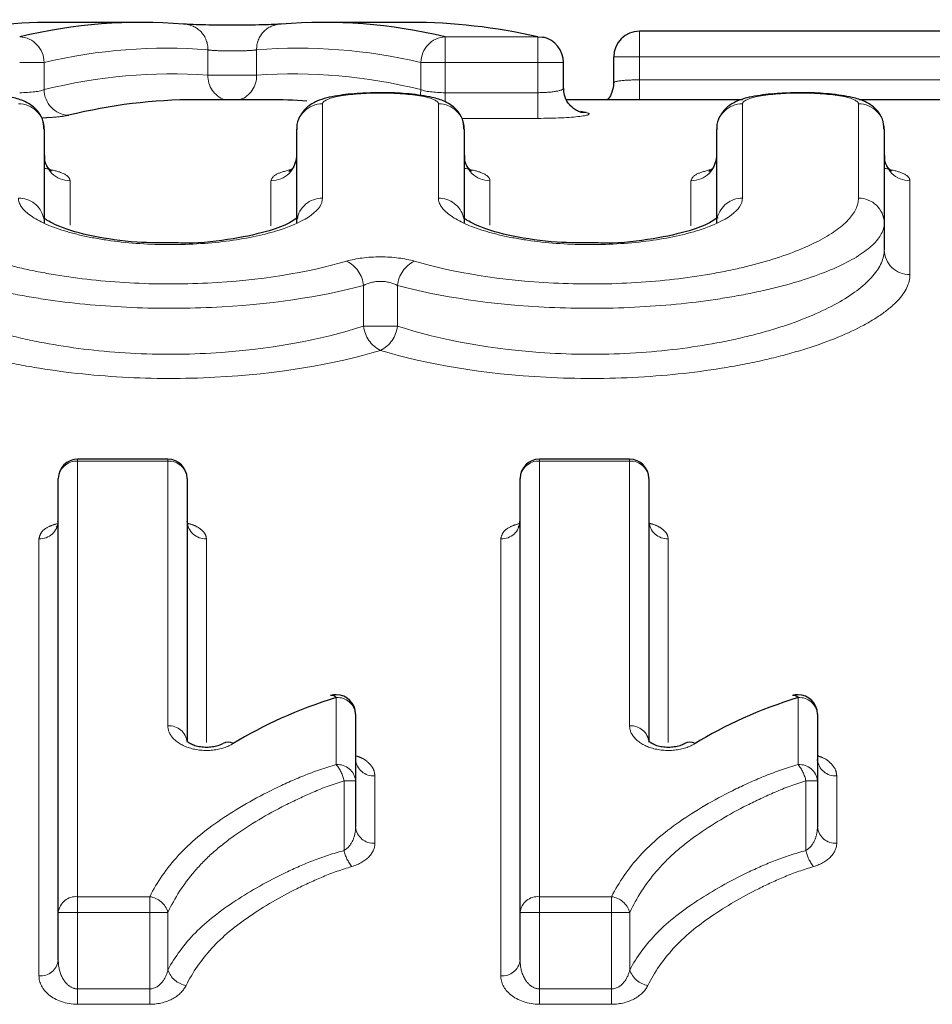
# Model space of a CAD drawing. Units: millimetres. Extents: x 103 to 303, y 21 to 291.
# Drawn here: x 151 to 158, y 85 to 92 of the extents above; entities that cross this region are included whole.
import ezdxf

# ---------------------------------------------------------------- set-up
doc = ezdxf.new("R2010")
doc.units = ezdxf.units.MM
doc.linetypes.add('PHANTOM', pattern=[12.7, 6.35, -1.27, 1.27, -1.27, 1.27, -1.27])

msp = doc.modelspace()

# ---------------------------------------------------------------- linework, layer by layer
at = {"color": 7, "linetype": 'Continuous', "lineweight": 25}
for p, q in [((151.5504, 92.4362), (150.8671, 92.4362)), ((153.6402, 92.4362), (152.9609, 92.4362)), ((157.8625, 92.368), (155.4164, 92.368)), ((155.2164, 91.9676), (155.2164, 92.168)), ((154.8262, 91.925), (154.8262, 92.1256)), ((152.5386, 91.8362), (151.9726, 91.8362)), ((156.2161, 91.8362), (154.8505, 91.8362)), ((157.8625, 91.8362), (157.1214, 91.8362)), ((150.7958, 91.6078), (150.7958, 90.8796)), ((152.7558, 90.8796), (152.7558, 91.6078)), ((154.0558, 91.6078), (154.0558, 90.8796)), ((156.0158, 90.8796), (156.0158, 91.6078)), ((157.3158, 91.6078), (157.3158, 90.8796)), ((157.3158, 90.8796), (157.3158, 90.6716)), ((151.755, 89.0464), (151.055, 89.0464)), ((155.3396, 89.0464), (154.6396, 89.0464)), ((150.905, 85.5299), (150.905, 88.8964)), ((151.905, 88.8964), (151.905, 86.8501)), ((154.4896, 85.5299), (154.4896, 88.8964)), ((155.4896, 88.8964), (155.4896, 86.8501)), ((153.2127, 87.0685), (153.2127, 86.5505)), ((156.7973, 87.0685), (156.7973, 86.5505)), ((153.2127, 86.5505), (153.2127, 86.1921)), ((156.7973, 86.5505), (156.7973, 86.1921)), ((150.905, 85.1587), (150.905, 85.5299)), ((154.4896, 85.1587), (154.4896, 85.5299))]:
    msp.add_line(p, q, dxfattribs=at)
at = {"color": 8, "linetype": 'PHANTOM', "lineweight": 18}
for p, q in [((153.9091, 92.325), (154.6262, 92.325)), ((153.9091, 92.325), (153.9091, 92.1256)), ((154.6262, 92.325), (154.6262, 92.1256)), ((155.4164, 92.168), (155.4164, 92.368)), ((152.0656, 92.0263), (152.0656, 92.2231)), ((152.4446, 92.2231), (152.4446, 92.0263)), ((155.4164, 92.168), (155.2164, 92.168)), ((157.8625, 92.168), (155.4164, 92.168)), ((155.4164, 92.168), (155.4164, 91.9903)), ((150.7947, 92.1256), (150.6052, 92.1256)), ((150.7947, 92.1256), (150.7947, 91.9146)), ((153.9091, 92.1256), (153.7196, 92.1256)), ((153.7196, 91.9145), (153.7196, 92.1256)), ((154.6262, 92.1256), (153.9091, 92.1256)), ((153.9091, 92.1256), (153.9091, 91.8909)), ((154.8262, 92.1256), (154.6262, 92.1256)), ((154.6262, 91.8909), (154.6262, 92.1256)), ((152.4446, 92.0263), (152.0656, 92.0263)), ((155.4164, 91.8362), (155.4164, 91.9903)), ((155.4164, 91.9903), (157.8625, 91.9903)), ((153.9091, 91.8909), (153.9091, 91.8193)), ((153.9091, 91.8909), (154.6262, 91.8909)), ((154.6262, 91.8909), (154.6262, 91.6917)), ((152.9558, 91.8042), (152.9558, 91.072)), ((153.8558, 91.072), (153.8558, 91.8042)), ((156.2158, 91.8042), (156.2158, 91.072)), ((157.1158, 91.072), (157.1158, 91.8042)), ((154.6262, 91.6917), (154.0376, 91.6917)), ((150.9958, 91.2077), (150.9958, 90.863)), ((152.5558, 90.8586), (152.5558, 91.2077)), ((154.2558, 91.2077), (154.2558, 90.863)), ((155.8158, 90.8586), (155.8158, 91.2077)), ((157.5158, 91.2077), (157.5158, 90.4793)), ((153.2744, 90.0796), (153.2744, 90.3939)), ((153.5373, 90.3939), (153.5373, 90.0796)), ((153.5373, 90.0796), (153.2744, 90.0796)), ((151.055, 89.0321), (151.055, 89.0464)), ((151.055, 89.0321), (151.055, 85.6514)), ((151.755, 89.0321), (151.055, 89.0321)), ((151.755, 89.0321), (151.755, 89.0464)), ((151.755, 86.9772), (151.755, 89.0321)), ((154.6396, 89.0321), (154.6396, 89.0464)), ((154.6396, 89.0321), (154.6396, 85.6514)), ((155.3396, 89.0321), (154.6396, 89.0321)), ((155.3396, 89.0321), (155.3396, 89.0464)), ((155.3396, 86.9772), (155.3396, 89.0321)), ((150.755, 85.0378), (150.755, 88.4291)), ((152.055, 88.4291), (152.055, 86.8477)), ((154.3396, 85.0378), (154.3396, 88.4291)), ((155.6396, 88.4291), (155.6396, 86.8477)), ((153.0627, 86.6763), (153.0627, 87.1965)), ((156.6473, 86.6763), (156.6473, 87.1965)), ((153.3627, 86.5888), (153.3627, 86.0668)), ((156.9473, 86.5888), (156.9473, 86.0668)), ((153.1231, 86.0098), (153.1231, 86.5505)), ((153.2127, 86.5505), (153.1231, 86.5505)), ((156.7077, 86.0098), (156.7077, 86.5505)), ((156.7973, 86.5505), (156.7077, 86.5505)), ((151.055, 85.5299), (151.055, 85.6514)), ((151.055, 85.6514), (151.6152, 85.6514)), ((151.6152, 85.5299), (151.6152, 85.6514)), ((154.6396, 85.5299), (154.6396, 85.6514)), ((154.6396, 85.6514), (155.1998, 85.6514)), ((155.1998, 85.5299), (155.1998, 85.6514)), ((151.055, 85.5299), (150.905, 85.5299)), ((151.055, 85.5299), (151.055, 84.9362)), ((151.6152, 85.5299), (151.055, 85.5299)), ((151.7564, 85.5299), (151.6152, 85.5299)), ((151.6152, 84.9362), (151.6152, 85.5299)), ((151.7564, 85.5299), (151.7564, 85.0839)), ((154.6396, 85.5299), (154.4896, 85.5299)), ((155.1998, 85.5299), (154.6396, 85.5299)), ((154.6396, 85.5299), (154.6396, 84.9362)), ((155.1998, 84.9362), (155.1998, 85.5299)), ((155.341, 85.5299), (155.1998, 85.5299)), ((155.341, 85.5299), (155.341, 85.0839)), ((151.055, 84.8162), (151.055, 84.9362)), ((151.055, 84.9362), (151.6152, 84.9362)), ((151.6152, 84.8162), (151.6152, 84.9362)), ((154.6396, 84.8162), (154.6396, 84.9362)), ((154.6396, 84.9362), (155.1998, 84.9362)), ((155.1998, 84.8162), (155.1998, 84.9362)), ((151.6152, 84.8162), (151.055, 84.8162)), ((155.1998, 84.8162), (154.6396, 84.8162))]:
    msp.add_line(p, q, dxfattribs=at)
at = {"color": 7, "linetype": 'Continuous', "lineweight": 25, "flags": 128}
for points in [[(154.6262, 92.325), (154.6636, 92.3221), (154.67, 92.3207)], [(154.96, 91.7401), (154.9661, 91.7388), (155.0035, 91.7359)]]:
    msp.add_lwpolyline(points, dxfattribs=at)
at = {"color": 8, "linetype": 'PHANTOM', "lineweight": 18, "flags": 128}
msp.add_lwpolyline([(153.7196, 91.9145), (153.7152, 91.8763), (153.7132, 91.8678)], dxfattribs=at)
at = {"color": 8, "linetype": 'PHANTOM', "lineweight": 18}
for centre, radius, start, end in [((151.8728, 92.2301), 0.193, 357.9206, 89.01102), ((152.6374, 92.2301), 0.1929, 90.99794, 182.09021), ((150.5942, 92.1247), 0.2006, 0.25654, 86.83202), ((153.9202, 92.1247), 0.2006, 93.18186, 179.74829), ((152.2633, 92.0217), 0.1977, 178.67971, 249.77709), ((152.2486, 92.0206), 0.1961, 289.89936, 1.66303), ((150.9956, 91.9158), 0.2009, 180.35013, 266.75767), ((150.5976, 91.606), 0.1983, 0.51649, 90.50652), ((152.9541, 91.606), 0.1983, 89.49331, 179.48374), ((153.8576, 91.606), 0.1983, 0.51639, 90.50662), ((156.2141, 91.606), 0.1983, 89.49339, 179.48362), ((157.1176, 91.606), 0.1983, 0.51636, 90.50661), ((150.994, 91.406), 0.1982, 180.52262, 270.51221), ((152.5576, 91.406), 0.1982, 269.48792, 359.47711), ((154.254, 91.406), 0.1982, 180.52275, 270.51215), ((155.8176, 91.406), 0.1982, 269.48782, 359.47724), ((157.514, 91.406), 0.1982, 180.52277, 270.51216), ((150.599, 90.8742), 0.1978, 14.03047, 90.91503), ((152.9524, 90.8749), 0.1971, 89.00572, 171.57209), ((153.8581, 90.8731), 0.1989, 14.53432, 90.66351), ((156.2135, 90.8732), 0.1988, 89.32732, 166.31515), ((157.1196, 90.8757), 0.1963, 1.13875, 91.09366), ((157.512, 90.6755), 0.1962, 181.15106, 271.10797), ((153.0364, 90.3693), 0.2392, 5.89535, 63.5667), ((153.7752, 90.3693), 0.2392, 116.4333, 174.10465), ((153.5144, 90.1064), 0.2415, 186.37523, 243.2875), ((153.2973, 90.1064), 0.2415, 296.71261, 353.62466), ((151.0482, 88.8889), 0.1434, 87.27626, 176.99194), ((151.7618, 88.8889), 0.1434, 3.00806, 92.72374), ((154.6328, 88.8889), 0.1434, 87.27627, 176.99185), ((155.3464, 88.8889), 0.1434, 3.0082, 92.72369), ((150.7619, 88.5722), 0.1433, 267.22721, 356.93116), ((152.0481, 88.5722), 0.1433, 183.06884, 272.77279), ((154.3465, 88.5722), 0.1433, 267.22721, 356.93126), ((155.6327, 88.5722), 0.1433, 183.06874, 272.77279), ((153.0729, 87.0566), 0.1403, 4.88721, 94.1693), ((156.6575, 87.0566), 0.1403, 4.88724, 94.16928), ((151.7656, 86.8376), 0.14, 5.12473, 94.33972), ((155.3502, 86.8376), 0.14, 5.12487, 94.33967), ((153.0738, 86.5372), 0.1395, 5.45557, 94.57468), ((152.8417, 86.4928), 0.2872, 11.59146, 39.70967), ((153.3523, 86.7286), 0.1402, 184.9928, 274.24429), ((156.6584, 86.5372), 0.1395, 5.4556, 94.57466), ((156.4263, 86.4928), 0.2872, 11.59132, 39.70973), ((156.9369, 86.7286), 0.1402, 184.99275, 274.24436), ((153.3514, 86.2056), 0.1393, 185.57654, 274.65785), ((156.936, 86.2056), 0.1393, 185.57648, 274.65792), ((153.408, 86.071), 0.2914, 192.12974, 219.6117), ((156.9926, 86.071), 0.2914, 192.1297, 219.61184), ((151.0421, 85.514), 0.138, 84.6373, 173.37446), ((151.5902, 85.4797), 0.1736, 16.83206, 81.72443), ((154.6267, 85.514), 0.138, 84.63731, 173.37437), ((155.1748, 85.4797), 0.1736, 16.83184, 81.72469), ((150.7681, 85.175), 0.1378, 264.53755, 353.22182), ((154.3527, 85.175), 0.1378, 264.53754, 353.22192), ((151.9224, 85.1354), 0.1739, 197.21275, 261.74801), ((155.5071, 85.1354), 0.1739, 197.21284, 261.74801)]:
    msp.add_arc(centre, radius, start, end, dxfattribs=at)
at = {"color": 7, "linetype": 'Continuous', "lineweight": 25}
for centre, radius, start, end in [((154.6262, 92.1256), 0.2, 0, 77.33774), ((155.4164, 92.168), 0.2, 90, 180), ((151.055, 88.8964), 0.15, 90, 180), ((151.755, 88.8964), 0.15, 0, 90), ((154.6396, 88.8964), 0.15, 90, 180), ((155.3396, 88.8964), 0.15, 0, 90), ((153.0627, 87.0685), 0.15, 90, 107.03787), ((153.0278, 87.1675), 0.0454, 39.78798, 101.51737), ((153.0627, 87.0685), 0.15, 0, 90), ((156.6473, 87.0685), 0.15, 90, 107.03787), ((156.6124, 87.1675), 0.0454, 39.78813, 101.51726), ((156.6473, 87.0685), 0.15, 0, 90), ((152.2224, 86.7718), 0.079, 59.25917, 119.48568), ((155.807, 86.7718), 0.079, 59.25901, 119.48584)]:
    msp.add_arc(centre, radius, start, end, dxfattribs=at)
for centre, major_axis, ratio, start_param, end_param in [((150.8671, 56.7362), (0, 35.7), 0.349394, 0, 0.078955), ((151.5504, 56.7362), (0, 35.7), 0.335663, 6.255998, 6.362141), ((152.9609, 56.7362), (0, 35.7), 0.336734, 6.20423, 6.310383), ((153.6402, 56.7362), (0, 35.7), 0.350191, 6.20423, 6.283185), ((151.9726, 56.7362), (0, 35.1), 0.339477, 0, 0.08304), ((152.5386, 56.7362), (0, 35.1), 0.340561, 6.258374, 6.283185), ((154.0642, 56.7362), (0, 35.1), 0.35417, 6.207557, 6.211008)]:
    msp.add_ellipse(centre, major_axis=major_axis, ratio=ratio, start_param=start_param, end_param=end_param, dxfattribs=at)
at = {"color": 8, "linetype": 'PHANTOM', "lineweight": 18}
for centre, major_axis, ratio, start_param, end_param in [((151.7399, 56.7362), (0, 35.5), 0.337554, 6.255998, 6.362141), ((152.7715, 56.7362), (0, 35.5), 0.338631, 6.20423, 6.310383), ((151.7831, 56.7362), (0, 35.3), 0.337554, 6.259469, 6.366225), ((152.728, 56.7362), (0, 35.3), 0.338631, 6.200135, 6.306901)]:
    msp.add_ellipse(centre, major_axis=major_axis, ratio=ratio, start_param=start_param, end_param=end_param, dxfattribs=at)
at = {"color": 7, "linetype": 'Continuous', "lineweight": 25}
for points, knots in [([(152.634, 92.423), (152.6072, 92.4208), (152.5553, 92.4186), (152.4211, 92.4155), (152.3375, 92.4145), (152.1717, 92.4145), (152.0887, 92.4155), (151.9539, 92.4187), (151.9028, 92.4208), (151.8761, 92.423)], [0, 0, 0, 0, 0.25, 0.25, 0.5, 0.5, 0.75, 0.75, 1, 1, 1, 1]), ([(154.96, 91.7401), (154.9603, 91.74), (154.9611, 91.7398), (154.9527, 91.742), (154.9327, 91.7498), (154.8981, 91.7701), (154.8589, 91.8105), (154.8299, 91.8665), (154.8291, 91.9076), (154.8288, 91.9257)], [0, 0, 0, 0, 0.050273, 0.151466, 0.251369, 0.390201, 0.593727, 0.821312, 1, 1, 1, 1]), ([(155.2154, 91.9639), (155.2128, 91.9406), (155.2079, 91.8976), (155.1846, 91.8545), (155.1679, 91.8388), (155.1652, 91.8362)], [0, 0, 0, 0, 0.49825, 0.91775, 1, 1, 1, 1]), ([(150.7932, 91.6075), (150.7915, 91.6338), (150.7882, 91.6853), (150.7483, 91.7486), (150.6985, 91.7944), (150.6327, 91.8304), (150.5351, 91.8603), (150.3832, 91.8817), (150.2365, 91.8919), (150.1637, 91.8899), (150.1536, 91.8896)], [0, 0, 0, 0, 0.091513, 0.179219, 0.262116, 0.357327, 0.517727, 0.759736, 0.966693, 1, 1, 1, 1]), ([(153.4136, 91.8896), (153.3572, 91.8892), (153.2341, 91.8882), (153.0558, 91.8677), (152.936, 91.8401), (152.8365, 91.7863), (152.7778, 91.7129), (152.752, 91.6459), (152.7576, 91.6133), (152.7584, 91.6084)], [0, 0, 0, 0, 0.179971, 0.393336, 0.638891, 0.767457, 0.884927, 0.982946, 1, 1, 1, 1]), ([(154.0532, 91.6075), (154.0515, 91.6338), (154.0482, 91.6853), (154.0083, 91.7486), (153.9585, 91.7944), (153.8927, 91.8304), (153.7951, 91.8603), (153.6432, 91.8817), (153.4965, 91.8919), (153.4237, 91.8899), (153.4136, 91.8896)], [0, 0, 0, 0, 0.091513, 0.179219, 0.262116, 0.357327, 0.517727, 0.759736, 0.966693, 1, 1, 1, 1]), ([(156.6736, 91.8896), (156.6172, 91.8892), (156.4941, 91.8882), (156.3158, 91.8677), (156.196, 91.8401), (156.0965, 91.7863), (156.0378, 91.7129), (156.012, 91.6459), (156.0176, 91.6133), (156.0184, 91.6084)], [0, 0, 0, 0, 0.1799709, 0.3933362, 0.6388909, 0.7674566, 0.8849265, 0.9829457, 1, 1, 1, 1]), ([(157.3132, 91.6075), (157.3115, 91.6338), (157.3082, 91.6853), (157.2683, 91.7486), (157.2185, 91.7944), (157.1527, 91.8304), (157.0551, 91.8603), (156.9032, 91.8817), (156.7565, 91.8919), (156.6837, 91.8899), (156.6736, 91.8896)], [0, 0, 0, 0, 0.091513, 0.179219, 0.262116, 0.357327, 0.517727, 0.759736, 0.966693, 1, 1, 1, 1]), ([(150.8518, 91.2815), (150.8528, 91.281), (150.8563, 91.2792), (150.8333, 91.2955), (150.799, 91.3444), (150.8009, 91.3865), (150.8017, 91.4029)], [0, 0, 0, 0, 0.125356, 0.433765, 0.778826, 1, 1, 1, 1]), ([(152.7537, 91.3961), (152.7491, 91.3701), (152.7404, 91.3202), (152.7064, 91.2853), (152.6926, 91.278), (152.6966, 91.2798), (152.6969, 91.2799)], [0, 0, 0, 0, 0.357177, 0.685079, 0.979492, 1, 1, 1, 1]), ([(154.1118, 91.2815), (154.1128, 91.281), (154.1163, 91.2792), (154.0933, 91.2955), (154.0589, 91.3445), (154.0609, 91.3866), (154.0617, 91.4031)], [0, 0, 0, 0, 0.125275, 0.433485, 0.778324, 1, 1, 1, 1]), ([(156.0137, 91.3961), (156.0091, 91.3701), (156.0004, 91.3202), (155.9664, 91.2853), (155.9526, 91.278), (155.9566, 91.2798), (155.9569, 91.2799)], [0, 0, 0, 0, 0.357177, 0.685079, 0.979492, 1, 1, 1, 1]), ([(157.3718, 91.2815), (157.3728, 91.281), (157.3763, 91.2792), (157.3533, 91.2955), (157.3189, 91.3445), (157.3209, 91.3866), (157.3217, 91.4031)], [0, 0, 0, 0, 0.125275, 0.433485, 0.778324, 1, 1, 1, 1]), ([(151.8138, 90.7253), (151.7138, 90.7252), (151.4861, 90.725), (151.1599, 90.7747), (150.916, 90.8422), (150.7928, 90.9151), (150.7908, 90.9184), (150.7901, 90.9197)], [0, 0, 0, 0, 0.192321, 0.437911, 0.684549, 0.878979, 1, 1, 1, 1]), ([(152.7625, 90.9171), (152.764, 90.9197), (152.7694, 90.9296), (152.7057, 90.8755), (152.5426, 90.8139), (152.2661, 90.7524), (151.9973, 90.72), (151.8419, 90.7245), (151.8138, 90.7253)], [0, 0, 0, 0, 0.06352, 0.237143, 0.438983, 0.68319, 0.942673, 1, 1, 1, 1]), ([(155.0738, 90.7253), (154.9738, 90.7252), (154.7461, 90.725), (154.4199, 90.7747), (154.176, 90.8422), (154.0528, 90.9151), (154.0508, 90.9184), (154.0501, 90.9197)], [0, 0, 0, 0, 0.19232, 0.437911, 0.684549, 0.878979, 1, 1, 1, 1]), ([(156.0225, 90.9171), (156.024, 90.9197), (156.0294, 90.9296), (155.9657, 90.8755), (155.8026, 90.8139), (155.5261, 90.7524), (155.2573, 90.72), (155.1019, 90.7245), (155.0738, 90.7253)], [0, 0, 0, 0, 0.06352, 0.237143, 0.438983, 0.68319, 0.942673, 1, 1, 1, 1]), ([(150.8993, 88.5646), (150.9004, 88.5524), (150.9027, 88.5288), (150.8856, 88.5162), (150.8895, 88.5187), (150.8895, 88.5188)], [0, 0, 0, 0, 0.513909, 0.99362, 1, 1, 1, 1]), ([(151.9124, 88.5314), (151.9121, 88.5319), (151.9086, 88.537), (151.9073, 88.5517), (151.9061, 88.5649)], [0, 0, 0, 0, 0.096484, 1, 1, 1, 1]), ([(154.4839, 88.5646), (154.4851, 88.5524), (154.4873, 88.5288), (154.4702, 88.5162), (154.4741, 88.5187), (154.4741, 88.5188)], [0, 0, 0, 0, 0.513909, 0.99362, 1, 1, 1, 1]), ([(155.497, 88.5314), (155.4967, 88.5319), (155.4932, 88.537), (155.4919, 88.5517), (155.4907, 88.5649)], [0, 0, 0, 0, 0.096484, 1, 1, 1, 1]), ([(152.1833, 86.841), (152.1823, 86.8402), (152.1755, 86.835), (152.1472, 86.8228), (152.1036, 86.8124), (152.055, 86.8086), (152.0067, 86.8123), (151.9627, 86.823), (151.9275, 86.8385), (151.9051, 86.8562), (151.9039, 86.8587), (151.9033, 86.8601)], [0, 0, 0, 0, 0.023541, 0.150861, 0.260648, 0.361302, 0.467297, 0.575869, 0.694934, 0.834765, 1, 1, 1, 1]), ([(155.768, 86.841), (155.7669, 86.8402), (155.7601, 86.835), (155.7318, 86.8228), (155.6882, 86.8124), (155.6396, 86.8086), (155.5913, 86.8123), (155.5473, 86.823), (155.5121, 86.8385), (155.4897, 86.8562), (155.4886, 86.8587), (155.488, 86.8601)], [0, 0, 0, 0, 0.023541, 0.150861, 0.260648, 0.361302, 0.467297, 0.575869, 0.694934, 0.834765, 1, 1, 1, 1]), ([(153.2141, 86.7052), (153.2144, 86.7048), (153.2151, 86.7035), (153.2144, 86.7114), (153.2138, 86.7168)], [0, 0, 0, 0, 0.320654, 1, 1, 1, 1]), ([(156.7987, 86.7052), (156.799, 86.7048), (156.7998, 86.7035), (156.799, 86.7114), (156.7984, 86.7168)], [0, 0, 0, 0, 0.320654, 1, 1, 1, 1])]:
    msp.add_open_spline(points, degree=3, knots=knots, dxfattribs=at)
at = {"color": 8, "linetype": 'PHANTOM', "lineweight": 18}
for points, knots in [([(152.0656, 92.2231), (152.079, 92.2209), (152.1046, 92.2188), (152.1721, 92.2156), (152.2135, 92.2146), (152.2963, 92.2146), (152.338, 92.2156), (152.4051, 92.2187), (152.4311, 92.2209), (152.4446, 92.2231)], [0, 0, 0, 0, 0.25, 0.25, 0.5, 0.5, 0.75, 0.75, 1, 1, 1, 1]), ([(154.8262, 91.925), (154.8262, 91.9166), (154.8049, 91.9079), (154.7314, 91.8949), (154.6794, 91.8909), (154.6262, 91.8909)], [0, 0, 0, 0, 0.5, 0.5, 1, 1, 1, 1]), ([(155.4164, 91.9903), (155.3634, 91.9903), (155.3116, 91.9881), (155.2379, 91.9801), (155.2164, 91.9741), (155.2164, 91.9676)], [0, 0, 0, 0, 0.5, 0.5, 1, 1, 1, 1]), ([(153.8558, 91.8042), (153.8558, 91.8268), (153.8092, 91.8481), (153.6419, 91.8789), (153.524, 91.8875), (153.2868, 91.8875), (153.1684, 91.8787), (153.0031, 91.8482), (152.9558, 91.8268), (152.9558, 91.8042)], [0, 0, 0, 0, 0.25, 0.25, 0.5, 0.5, 0.75, 0.75, 1, 1, 1, 1]), ([(157.1158, 91.8042), (157.1158, 91.8268), (157.0692, 91.8481), (156.9019, 91.8789), (156.784, 91.8875), (156.5468, 91.8875), (156.4284, 91.8787), (156.2631, 91.8482), (156.2158, 91.8268), (156.2158, 91.8042)], [0, 0, 0, 0, 0.25, 0.25, 0.5, 0.5, 0.75, 0.75, 1, 1, 1, 1]), ([(150.7753, 91.6956), (150.7908, 91.6961), (150.8483, 91.6981), (150.9277, 91.705), (150.9654, 91.7118), (150.9842, 91.7153)], [0, 0, 0, 0, 0.155169, 0.57799, 1, 1, 1, 1]), ([(154.6262, 91.6917), (154.7545, 91.6917), (154.8791, 91.6977), (155.0263, 91.7155), (155.0462, 91.7267), (155.0035, 91.7359)], [0, 0, 0, 0, 0.5, 0.5, 1, 1, 1, 1]), ([(150.7958, 91.305), (150.8384, 91.2956), (150.9406, 91.2731), (150.9902, 91.2373), (150.9947, 91.2135), (150.9958, 91.2077)], [0, 0, 0, 0, 0.350705, 0.841466, 1, 1, 1, 1]), ([(152.5558, 91.2077), (152.5633, 91.2262), (152.5766, 91.2586), (152.6717, 91.2841), (152.7127, 91.295)], [0, 0, 0, 0, 0.568701, 1, 1, 1, 1]), ([(154.0558, 91.305), (154.0984, 91.2956), (154.2006, 91.2731), (154.2502, 91.2373), (154.2547, 91.2135), (154.2558, 91.2077)], [0, 0, 0, 0, 0.350705, 0.841467, 1, 1, 1, 1]), ([(155.8158, 91.2077), (155.8233, 91.2262), (155.8366, 91.2586), (155.9317, 91.2841), (155.9727, 91.295)], [0, 0, 0, 0, 0.568701, 1, 1, 1, 1]), ([(157.3158, 91.305), (157.3584, 91.2956), (157.4606, 91.2731), (157.5102, 91.2373), (157.5147, 91.2135), (157.5158, 91.2077)], [0, 0, 0, 0, 0.350705, 0.841467, 1, 1, 1, 1]), ([(149.6958, 91.072), (149.6958, 91.016), (149.7228, 90.9596), (149.8292, 90.8463), (149.909, 90.7899), (150.1142, 90.6841), (150.2427, 90.6335), (150.4619, 90.5674), (150.5396, 90.5469), (150.7048, 90.5092), (150.7929, 90.4919), (151.064, 90.4471), (151.2566, 90.426), (151.6591, 90.404), (151.8607, 90.4034), (152.4664, 90.4332), (152.8426, 90.4952), (153.1429, 90.5835)], [0, 0, 0, 0, 0.125, 0.125, 0.25, 0.25, 0.375, 0.375, 0.4375, 0.4375, 0.5, 0.5, 0.625, 0.625, 0.75, 0.75, 1, 1, 1, 1]), ([(152.9558, 91.072), (152.9558, 90.9845), (152.8365, 90.8942), (152.5103, 90.79), (152.3799, 90.7615), (152.0906, 90.7222), (151.9317, 90.7117), (151.6166, 90.7118), (151.4576, 90.7225), (151.2419, 90.752), (151.1721, 90.7643), (151.0441, 90.7922), (150.9853, 90.8078), (150.8239, 90.8595), (150.7395, 90.8995), (150.625, 90.9844), (150.5958, 91.0282), (150.5958, 91.072)], [0, 0, 0, 0, 0.25, 0.25, 0.375, 0.375, 0.5, 0.5, 0.625, 0.625, 0.6875, 0.6875, 0.75, 0.75, 0.875, 0.875, 1, 1, 1, 1]), ([(153.6687, 90.5835), (153.969, 90.4952), (154.3452, 90.4332), (154.9509, 90.4034), (155.1525, 90.404), (155.5551, 90.426), (155.7477, 90.4471), (156.0187, 90.4919), (156.1068, 90.5092), (156.272, 90.5469), (156.3497, 90.5674), (156.5689, 90.6335), (156.6974, 90.6841), (156.9026, 90.7899), (156.9824, 90.8463), (157.0888, 90.9596), (157.1158, 91.016), (157.1158, 91.072)], [0, 0, 0, 0, 0.25, 0.25, 0.375, 0.375, 0.5, 0.5, 0.5625, 0.5625, 0.625, 0.625, 0.75, 0.75, 0.875, 0.875, 1, 1, 1, 1]), ([(156.2158, 91.072), (156.2158, 90.9845), (156.0965, 90.8942), (155.7703, 90.79), (155.6399, 90.7615), (155.3506, 90.7222), (155.1917, 90.7117), (154.8766, 90.7118), (154.7176, 90.7225), (154.5019, 90.752), (154.4321, 90.7643), (154.3041, 90.7922), (154.2453, 90.8078), (154.0839, 90.8595), (153.9995, 90.8995), (153.885, 90.9844), (153.8558, 91.0282), (153.8558, 91.072)], [0, 0, 0, 0, 0.25, 0.25, 0.375, 0.375, 0.5, 0.5, 0.625, 0.625, 0.6875, 0.6875, 0.75, 0.75, 0.875, 0.875, 1, 1, 1, 1]), ([(153.2744, 90.3939), (152.9448, 90.306), (152.5338, 90.2447), (151.8733, 90.2149), (151.6535, 90.2153), (151.2145, 90.2366), (151.0038, 90.2573), (150.7069, 90.3013), (150.6102, 90.3184), (150.4287, 90.3557), (150.3431, 90.376), (150.1016, 90.4415), (149.9597, 90.4919), (149.7325, 90.5974), (149.6439, 90.6538), (149.5258, 90.7671), (149.4958, 90.8236), (149.4958, 90.8796)], [0, 0, 0, 0, 0.25, 0.25, 0.375, 0.375, 0.5, 0.5, 0.5625, 0.5625, 0.625, 0.625, 0.75, 0.75, 0.875, 0.875, 1, 1, 1, 1]), ([(157.3158, 90.8796), (157.3158, 90.8236), (157.2858, 90.7671), (157.1677, 90.6538), (157.0791, 90.5974), (156.852, 90.4919), (156.71, 90.4415), (156.4685, 90.376), (156.383, 90.3557), (156.2014, 90.3184), (156.1047, 90.3013), (155.8079, 90.2573), (155.5971, 90.2366), (155.1581, 90.2153), (154.9383, 90.2149), (154.2778, 90.2447), (153.8668, 90.306), (153.5373, 90.3939)], [0, 0, 0, 0, 0.125, 0.125, 0.25, 0.25, 0.375, 0.375, 0.4375, 0.4375, 0.5, 0.5, 0.625, 0.625, 0.75, 0.75, 1, 1, 1, 1]), ([(149.4958, 90.6716), (149.4958, 90.6048), (149.5255, 90.5372), (149.6419, 90.4006), (149.7292, 90.3322), (149.9535, 90.2035), (150.0938, 90.1416), (150.3335, 90.0605), (150.4185, 90.0352), (150.5992, 89.9887), (150.6958, 89.9673), (150.9928, 89.9119), (151.2038, 89.8856), (151.6462, 89.8581), (151.8677, 89.8573), (152.5329, 89.8943), (152.9456, 89.9712), (153.2744, 90.0796)], [0, 0, 0, 0, 0.125, 0.125, 0.25, 0.25, 0.375, 0.375, 0.4375, 0.4375, 0.5, 0.5, 0.625, 0.625, 0.75, 0.75, 1, 1, 1, 1]), ([(153.5373, 90.0796), (153.866, 89.9712), (154.2787, 89.8943), (154.9439, 89.8573), (155.1654, 89.8581), (155.6078, 89.8856), (155.8188, 89.9119), (156.1159, 89.9673), (156.2124, 89.9887), (156.3931, 90.0352), (156.4782, 90.0605), (156.7179, 90.1416), (156.8582, 90.2035), (157.0824, 90.3322), (157.1698, 90.4006), (157.2862, 90.5372), (157.3158, 90.6048), (157.3158, 90.6716)], [0, 0, 0, 0, 0.25, 0.25, 0.375, 0.375, 0.5, 0.5, 0.5625, 0.5625, 0.625, 0.625, 0.75, 0.75, 0.875, 0.875, 1, 1, 1, 1]), ([(153.6687, 90.5835), (153.5972, 90.6045), (153.5022, 90.6166), (153.3091, 90.6166), (153.2144, 90.6045), (153.1429, 90.5835)], [0, 0, 0, 0, 0.5, 0.5, 1, 1, 1, 1]), ([(153.4058, 89.8907), (153.0478, 89.7828), (152.6004, 89.7067), (151.8809, 89.6698), (151.6414, 89.6703), (151.1629, 89.697), (150.9338, 89.7227), (150.6109, 89.7772), (150.5058, 89.7983), (150.3086, 89.8442), (150.2157, 89.8692), (149.9535, 89.9496), (149.7995, 90.0113), (149.6146, 90.1076), (149.5601, 90.1405), (149.4652, 90.2077), (149.4247, 90.2422), (149.3285, 90.3447), (149.2958, 90.4125), (149.2958, 90.4793)], [0, 0, 0, 0, 0.25, 0.25, 0.375, 0.375, 0.5, 0.5, 0.5625, 0.5625, 0.625, 0.625, 0.75, 0.75, 0.8125, 0.8125, 0.875, 0.875, 1, 1, 1, 1]), ([(157.5158, 90.4793), (157.5158, 90.4125), (157.4831, 90.3447), (157.3869, 90.2422), (157.3464, 90.2077), (157.2515, 90.1405), (157.197, 90.1076), (157.0121, 90.0113), (156.8581, 89.9496), (156.5959, 89.8692), (156.5031, 89.8442), (156.3059, 89.7983), (156.2007, 89.7772), (155.8779, 89.7227), (155.6487, 89.697), (155.1702, 89.6703), (154.9307, 89.6698), (154.2112, 89.7067), (153.7638, 89.7828), (153.4058, 89.8907)], [0, 0, 0, 0, 0.125, 0.125, 0.1875, 0.1875, 0.25, 0.25, 0.375, 0.375, 0.4375, 0.4375, 0.5, 0.5, 0.625, 0.625, 0.75, 0.75, 1, 1, 1, 1]), ([(153.2744, 90.3939), (153.3087, 90.414), (153.3563, 90.4268), (153.4552, 90.4268), (153.5029, 90.414), (153.5373, 90.3939)], [0, 0, 0, 0, 0.5, 0.5, 1, 1, 1, 1]), ([(150.8984, 88.5469), (150.8758, 88.54), (150.8204, 88.5231), (150.7671, 88.4806), (150.759, 88.4462), (150.755, 88.4291)], [0, 0, 0, 0, 0.256386, 0.6287143, 1, 1, 1, 1]), ([(152.055, 88.4291), (152.0522, 88.4439), (152.0466, 88.474), (152.0001, 88.5132), (151.9515, 88.5391), (151.9158, 88.5469), (151.9089, 88.5484)], [0, 0, 0, 0, 0.314048, 0.634462, 0.929112, 1, 1, 1, 1]), ([(154.483, 88.5469), (154.4604, 88.54), (154.405, 88.5231), (154.3517, 88.4806), (154.3436, 88.4462), (154.3396, 88.4291)], [0, 0, 0, 0, 0.256385, 0.628714, 1, 1, 1, 1]), ([(155.6396, 88.4291), (155.6368, 88.4439), (155.6312, 88.474), (155.5847, 88.5132), (155.5361, 88.5391), (155.5004, 88.5469), (155.4935, 88.5484)], [0, 0, 0, 0, 0.314048, 0.634462, 0.929111, 1, 1, 1, 1]), ([(151.755, 86.9772), (151.755, 86.9436), (151.7689, 86.9102), (151.8255, 86.8496), (151.8678, 86.8232), (151.977, 86.7886), (152.0422, 86.7821), (152.1659, 86.7953), (152.221, 86.8141), (152.2627, 86.8397)], [0, 0, 0, 0, 0.25, 0.25, 0.5, 0.5, 0.75, 0.75, 1, 1, 1, 1]), ([(155.3396, 86.9772), (155.3396, 86.9436), (155.3535, 86.9102), (155.4102, 86.8496), (155.4524, 86.8232), (155.5616, 86.7886), (155.6268, 86.7821), (155.7505, 86.7953), (155.8057, 86.8141), (155.8473, 86.8397)], [0, 0, 0, 0, 0.25, 0.25, 0.5, 0.5, 0.75, 0.75, 1, 1, 1, 1]), ([(153.3627, 86.5888), (153.361, 86.6035), (153.3572, 86.6381), (153.321, 86.6868), (153.2699, 86.7257), (153.2274, 86.7402), (153.2127, 86.7452)], [0, 0, 0, 0, 0.240562, 0.565136, 0.849054, 1, 1, 1, 1]), ([(156.9473, 86.5888), (156.9456, 86.6035), (156.9418, 86.6381), (156.9057, 86.6868), (156.8546, 86.7257), (156.812, 86.7402), (156.7973, 86.7452)], [0, 0, 0, 0, 0.240562, 0.565136, 0.849054, 1, 1, 1, 1]), ([(151.6152, 85.6514), (151.6707, 85.7635), (151.7446, 85.8699), (151.9271, 86.0696), (152.0397, 86.1632), (152.2933, 86.3353), (152.4323, 86.4153), (152.6547, 86.5235), (152.7309, 86.558), (152.8897, 86.6222), (152.974, 86.6508), (153.0627, 86.6763)], [0, 0, 0, 0, 0.25, 0.25, 0.5, 0.5, 0.75, 0.75, 0.875, 0.875, 1, 1, 1, 1]), ([(155.1998, 85.6514), (155.2553, 85.7635), (155.3292, 85.8699), (155.5117, 86.0696), (155.6243, 86.1632), (155.8779, 86.3353), (156.0169, 86.4153), (156.2393, 86.5235), (156.3155, 86.558), (156.4743, 86.6222), (156.5586, 86.6508), (156.6473, 86.6763)], [0, 0, 0, 0, 0.25, 0.25, 0.5, 0.5, 0.75, 0.75, 0.875, 0.875, 1, 1, 1, 1]), ([(153.1231, 86.5505), (153.0386, 86.5253), (152.9592, 86.495), (152.809, 86.4303), (152.7365, 86.3966), (152.5256, 86.2898), (152.3936, 86.2117), (152.2137, 86.0836), (152.1569, 86.039), (152.0518, 85.9461), (152.005, 85.8969), (151.8766, 85.7479), (151.8083, 85.6411), (151.7564, 85.5299)], [0, 0, 0, 0, 0.125, 0.125, 0.25, 0.25, 0.5, 0.5, 0.625, 0.625, 0.75, 0.75, 1, 1, 1, 1]), ([(156.7077, 86.5505), (156.6232, 86.5253), (156.5438, 86.495), (156.3936, 86.4303), (156.3211, 86.3966), (156.1102, 86.2898), (155.9782, 86.2117), (155.7983, 86.0836), (155.7415, 86.039), (155.6364, 85.9461), (155.5897, 85.8969), (155.4612, 85.7479), (155.3929, 85.6411), (155.341, 85.5299)], [0, 0, 0, 0, 0.125, 0.125, 0.25, 0.25, 0.5, 0.5, 0.625, 0.625, 0.75, 0.75, 1, 1, 1, 1]), ([(153.2127, 86.1921), (153.2127, 86.1583), (153.2064, 86.1247), (153.1787, 86.061), (153.1576, 86.0301), (153.1231, 86.0098)], [0, 0, 0, 0, 0.5, 0.5, 1, 1, 1, 1]), ([(156.7973, 86.1921), (156.7973, 86.1583), (156.791, 86.1247), (156.7633, 86.061), (156.7422, 86.0301), (156.7077, 86.0098)], [0, 0, 0, 0, 0.5, 0.5, 1, 1, 1, 1]), ([(153.1835, 85.8852), (153.2421, 85.9024), (153.2875, 85.9305), (153.3474, 85.9944), (153.3627, 86.0305), (153.3627, 86.0668)], [0, 0, 0, 0, 0.5, 0.5, 1, 1, 1, 1]), ([(156.7681, 85.8852), (156.8267, 85.9024), (156.8721, 85.9305), (156.932, 85.9944), (156.9473, 86.0305), (156.9473, 86.0668)], [0, 0, 0, 0, 0.5, 0.5, 1, 1, 1, 1]), ([(151.7564, 85.0839), (151.8092, 85.1856), (151.8813, 85.2809), (152.0573, 85.462), (152.1639, 85.5433), (152.4017, 85.6981), (152.5317, 85.7721), (152.7401, 85.8716), (152.8114, 85.9038), (152.9605, 85.962), (153.0405, 85.9865), (153.1231, 86.0098)], [0, 0, 0, 0, 0.25, 0.25, 0.5, 0.5, 0.75, 0.75, 0.875, 0.875, 1, 1, 1, 1]), ([(155.341, 85.0839), (155.3938, 85.1856), (155.4659, 85.2809), (155.6419, 85.462), (155.7485, 85.5433), (155.9863, 85.6981), (156.1163, 85.7721), (156.3247, 85.8716), (156.396, 85.9038), (156.5451, 85.962), (156.6251, 85.9865), (156.7077, 86.0098)], [0, 0, 0, 0, 0.25, 0.25, 0.5, 0.5, 0.75, 0.75, 0.875, 0.875, 1, 1, 1, 1]), ([(153.1835, 85.8852), (153.1054, 85.8622), (153.0304, 85.8361), (152.89, 85.7774), (152.8225, 85.7462), (152.6258, 85.6483), (152.5029, 85.5762), (152.2787, 85.4233), (152.1787, 85.3412), (152.0138, 85.1609), (151.9468, 85.0641), (151.8975, 84.9633)], [0, 0, 0, 0, 0.125, 0.125, 0.25, 0.25, 0.5, 0.5, 0.75, 0.75, 1, 1, 1, 1]), ([(156.7681, 85.8852), (156.69, 85.8622), (156.615, 85.8361), (156.4746, 85.7774), (156.4072, 85.7462), (156.2104, 85.6483), (156.0875, 85.5762), (155.8633, 85.4233), (155.7633, 85.3412), (155.5984, 85.1609), (155.5314, 85.0641), (155.4821, 84.9633)], [0, 0, 0, 0, 0.125, 0.125, 0.25, 0.25, 0.5, 0.5, 0.75, 0.75, 1, 1, 1, 1]), ([(151.055, 84.9362), (151.0267, 84.9362), (151.0007, 84.9487), (150.9616, 84.9818), (150.9472, 85.0022), (150.9141, 85.066), (150.905, 85.1125), (150.905, 85.1587)], [0, 0, 0, 0, 0.25, 0.25, 0.5, 0.5, 1, 1, 1, 1]), ([(154.6396, 84.9362), (154.6113, 84.9362), (154.5853, 84.9487), (154.5462, 84.9818), (154.5318, 85.0022), (154.4987, 85.066), (154.4896, 85.1125), (154.4896, 85.1587)], [0, 0, 0, 0, 0.25, 0.25, 0.5, 0.5, 1, 1, 1, 1]), ([(151.7564, 85.0839), (151.7483, 85.0509), (151.735, 85.0186), (151.6909, 84.9621), (151.6564, 84.9362), (151.6152, 84.9362)], [0, 0, 0, 0, 0.5, 0.5, 1, 1, 1, 1]), ([(155.341, 85.0839), (155.3329, 85.0509), (155.3196, 85.0186), (155.2755, 84.9621), (155.2411, 84.9362), (155.1998, 84.9362)], [0, 0, 0, 0, 0.5, 0.5, 1, 1, 1, 1]), ([(150.755, 85.0378), (150.755, 84.9853), (150.7799, 84.933), (150.8841, 84.8471), (150.9659, 84.8162), (151.055, 84.8162)], [0, 0, 0, 0, 0.5, 0.5, 1, 1, 1, 1]), ([(154.3396, 85.0378), (154.3396, 84.9853), (154.3645, 84.933), (154.4688, 84.8471), (154.5505, 84.8162), (154.6396, 84.8162)], [0, 0, 0, 0, 0.5, 0.5, 1, 1, 1, 1]), ([(151.6152, 84.8162), (151.6831, 84.8162), (151.748, 84.8343), (151.8452, 84.8891), (151.8787, 84.9248), (151.8975, 84.9633)], [0, 0, 0, 0, 0.5, 0.5, 1, 1, 1, 1]), ([(155.1998, 84.8162), (155.2677, 84.8162), (155.3326, 84.8343), (155.4298, 84.8891), (155.4633, 84.9248), (155.4821, 84.9633)], [0, 0, 0, 0, 0.5, 0.5, 1, 1, 1, 1])]:
    msp.add_open_spline(points, degree=3, knots=knots, dxfattribs=at)
for points in [[(150.7947, 91.9146), (150.7681, 91.9014), (150.6895, 91.8909), (150.6052, 91.8909)], [(153.9091, 91.8909), (153.8249, 91.8909), (153.7463, 91.9014), (153.7196, 91.9145)]]:
    msp.add_open_spline(points, degree=3, dxfattribs=at)
at = {"color": 7, "linetype": 'Continuous', "lineweight": 25}
for points in [[(153.0627, 87.1965), (152.7606, 87.1036), (152.4935, 86.9816), (152.2627, 86.8397)], [(156.6473, 87.1965), (156.3453, 87.1036), (156.0781, 86.9816), (155.8473, 86.8397)]]:
    msp.add_open_spline(points, degree=3, dxfattribs=at)

doc.saveas('drawing.dxf')
